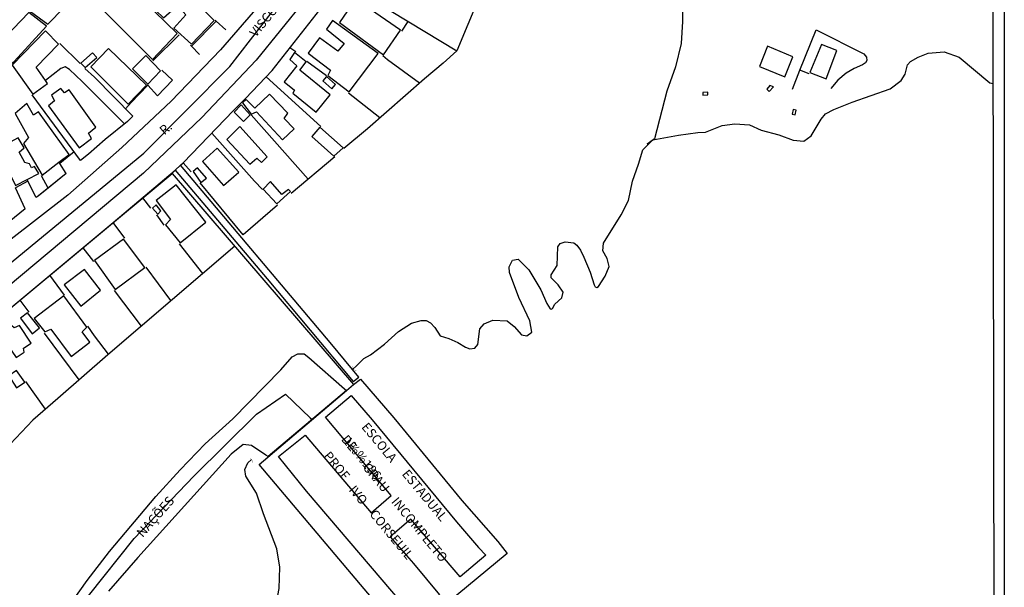
# Model space of a CAD drawing. Extents: x 180702 to 183128, y 1674278 to 1679827.
# Drawn here: x 182857 to 183124, y 1675124 to 1675278 of the extents above; entities that cross this region are included whole.
import ezdxf
from ezdxf.enums import TextEntityAlignment as Align

# ---------------------------------------------------------------- set-up
doc = ezdxf.new("R2010")
doc.units = 0
doc.header["$MEASUREMENT"] = 0
doc.layers.get('0').update_dxf_attribs({"linetype": 'CONTINUOUS'})
for name, color, linetype in [('IMAGEM', 7, 'CONTINUOUS'), ('V-BUEIRO', 5, 'CONTINUOUS'), ('V-EDIFICACAO', 7, 'CONTINUOUS'), ('V-EDIFICACAO_IDENTIFICADA', 6, 'CONTINUOUS'), ('V-EIXO_DE_LOGRADOURO', 3, 'CONTINUOUS'), ('V-ESCADA', 4, 'CONTINUOUS'), ('V-LOTE', 1, 'CONTINUOUS'), ('V-NOME_DOS_LOGRADOUROS', 7, 'CONTINUOUS'), ('V-QUADRA', 2, 'CONTINUOUS'), ('V-TALVEGUE', 62, 'CONTINUOUS'), ('V-TESTADA', 250, 'CONTINUOUS'), ('X-LIMITE_5000', 4, 'CONTINUOUS')]:
    doc.layers.add(name, color=color, linetype=linetype)
picture_1 = doc.add_image_def('image2.jpg', size_in_pixel=(4028, 4628))

# ---------------------------------------------------------------- blocks, each defined once
blk = doc.blocks.new('305')
at = {"color": 0, "linetype": 'ByBlock', "lineweight": -2, "const_width": 0.05}
blk.add_lwpolyline([(0.73, 0.39, 0.60863), (-0.73, 0.38)], format="xyb", dxfattribs=at)

msp = doc.modelspace()

# ---------------------------------------------------------------- linework, layer by layer
at = {"layer": 'V-EDIFICACAO'}
for points in [[(182891.09, 1675296.65), (182888.75, 1675294.23), (182887.66, 1675294.86), (182883.97, 1675290.76), (182888.28, 1675286.27), (182891.75, 1675289.74), (182895.04, 1675286.6), (182891.6, 1675282.95), (182895.69, 1675279), (182899.49, 1675282.36), (182901.79, 1675279.84), (182898.51, 1675276.19), (182903.36, 1675271.84), (182909.5, 1675278.27), (182891.09, 1675296.65)], [(182857.59, 1675286.2), (182855.91, 1675283.42), (182864.32, 1675277.25), (182868.63, 1675281.71), (182865.59, 1675284.01), (182863.95, 1675281.78), (182857.59, 1675286.2)], [(182887.18, 1675286.71), (182882.54, 1675282.07), (182878.93, 1675285.54), (182876.99, 1675283.46), (182892.7, 1675267.71), (182899.46, 1675274.73), (182887.18, 1675286.71)], [(182947.86, 1675284.15), (182943.55, 1675277.72), (182955.49, 1675268.99), (182960.09, 1675275.68), (182947.86, 1675284.15)], [(182848.35, 1675269.36), (182852.74, 1675265.34), (182855.15, 1675267.13), (182863.91, 1675276.74), (182859.13, 1675280.43), (182848.35, 1675269.36)], [(182941.68, 1675278.27), (182940.04, 1675275.9), (182944.82, 1675272.06), (182943.07, 1675269.98), (182938.14, 1675273.56), (182935, 1675269.4), (182941.14, 1675264.76), (182940.37, 1675263.37), (182946.18, 1675258.87), (182954.03, 1675269.29), (182941.68, 1675278.27)], [(182863.66, 1675262.02), (182861.1, 1675265.6), (182867.17, 1675271.84), (182863.66, 1675275.46), (182854.64, 1675266.14), (182860.23, 1675258.25), (182864.24, 1675261.21)], [(182876.41, 1675269.54), (182873.27, 1675266.73), (182874.4, 1675265.49), (182877.61, 1675268.19), (182876.41, 1675269.54)], [(182880.75, 1675270.71), (182875.97, 1675265.67), (182886.16, 1675255.59), (182891.13, 1675260.7), (182880.75, 1675270.71)], [(182932.77, 1675264.83), (182934.49, 1675267.09), (182931.31, 1675269.58), (182930.03, 1675267.71), (182932, 1675265.96), (182928.53, 1675261.58), (182931.35, 1675259.35), (182930.83, 1675258.55), (182937.23, 1675253.36), (182941.03, 1675258.11), (182932.77, 1675264.83)], [(183059.82, 1675271.29), (183057.66, 1675265.78), (183064.56, 1675263), (183066.76, 1675268.37), (183059.82, 1675271.29)], [(183074.57, 1675271.77), (183071.36, 1675264.13), (183075.81, 1675262.42), (183078.74, 1675270.16), (183074.57, 1675271.77)], [(182887.26, 1675265.16), (182891.49, 1675261.03), (182894.93, 1675264.57), (182890.91, 1675268.81), (182887.26, 1675265.16)], [(182940, 1675263.11), (182939.02, 1675261.91), (182941.46, 1675259.72), (182942.45, 1675260.92), (182940, 1675263.11)], [(182865.27, 1675257.96), (182866.11, 1675256.5), (182864.43, 1675255.08), (182872.79, 1675243.72), (182876.15, 1675246.2), (182875.31, 1675247.66), (182877.32, 1675249.3), (182870.09, 1675259.46), (182868.85, 1675258.62), (182867.79, 1675259.79), (182865.27, 1675257.96)], [(183042.28, 1675258.69), (183042.28, 1675257.96), (183043.67, 1675258.11), (183043.63, 1675258.8), (183042.28, 1675258.69)], [(183060.51, 1675260.66), (183059.71, 1675259.61), (183060.33, 1675258.98), (183061.46, 1675260.26), (183060.51, 1675260.66)], [(182924.55, 1675258.29), (182920.57, 1675254.46), (182918.2, 1675256.83), (182917.21, 1675255.88), (182919.58, 1675252.88), (182921.04, 1675253.47), (182928.09, 1675245.87), (182931.24, 1675248.9), (182928.53, 1675251.68), (182929.52, 1675253.14), (182924.55, 1675258.29)], [(182867.28, 1675239.76), (182870.09, 1675241.93), (182861.72, 1675253.47), (182860.37, 1675252.56), (182858.62, 1675255.7), (182855.37, 1675253.03), (182859.06, 1675246.46), (182857.7, 1675244.88), (182862.75, 1675236.26)], [(182914.94, 1675253.4), (182917.43, 1675250.84), (182919.25, 1675252.63), (182916.81, 1675255.4), (182914.94, 1675253.4)], [(183066.54, 1675252.85), (183067.38, 1675252.67), (183067.63, 1675253.91), (183066.83, 1675254.13), (183066.54, 1675252.85)], [(182916.48, 1675249.45), (182912.94, 1675245.98), (182919.18, 1675239.22), (182921.08, 1675240.9), (182922.36, 1675239.73), (182923.89, 1675241.27), (182916.48, 1675249.45)], [(182938.25, 1675249.27), (182936.06, 1675246.82), (182942.01, 1675241.45), (182944.57, 1675243.68), (182938.25, 1675249.27)], [(182858.66, 1675235.1), (182861.83, 1675236.7), (182860.7, 1675238.6), (182859.86, 1675238.31), (182859.28, 1675239.37), (182858, 1675239.73), (182856.46, 1675242.55), (182857.89, 1675243.68), (182856.24, 1675246.38), (182850.58, 1675243.42), (182855.48, 1675233.49)], [(182910.34, 1675243.61), (182906.36, 1675240.03), (182911.99, 1675233.49), (182916.15, 1675237.1), (182910.34, 1675243.61)], [(182904.97, 1675238.31), (182903.77, 1675237.29), (182905.89, 1675234.29), (182907.42, 1675235.46), (182904.97, 1675238.31)], [(182924.84, 1675234.51), (182922.83, 1675232.5), (182926.52, 1675228.45), (182930.21, 1675231.81), (182929.67, 1675232.36), (182927.91, 1675231.04), (182924.84, 1675234.51)], [(182899.2, 1675233.67), (182893.72, 1675229.4), (182897.63, 1675224.21), (182896.28, 1675222.82), (182900.26, 1675217.93), (182907.24, 1675223.48), (182899.2, 1675233.67)], [(182893.72, 1675228.19), (182892.77, 1675227.28), (182894.16, 1675225.71), (182895.04, 1675226.58), (182893.72, 1675228.19)], [(182884.81, 1675218.91), (182876.99, 1675213.07), (182882.58, 1675205.25), (182890.62, 1675211.17), (182884.81, 1675218.91)], [(182868.77, 1675206.53), (182873.23, 1675200.72), (182878.56, 1675205), (182874.29, 1675210.69), (182868.77, 1675206.53)], [(182860.59, 1675197.36), (182863.48, 1675193.75), (182865.12, 1675194.48), (182870.6, 1675187.06), (182875.75, 1675190.9), (182873.63, 1675193.75), (182874.91, 1675194.99), (182868.66, 1675203.46), (182860.59, 1675197.36)], [(182858.76, 1675198.93), (182856.9, 1675197.4), (182860.08, 1675193.2), (182862.05, 1675194.77), (182858.76, 1675198.93)], [(182856.61, 1675195.43), (182855.11, 1675194.84), (182854.49, 1675195.32), (182851.35, 1675193.05), (182855.7, 1675186.77), (182857.89, 1675188.23), (182857.67, 1675189.29), (182859.79, 1675190.68), (182856.61, 1675195.43)], [(182855.81, 1675183.22), (182853.72, 1675181.76), (182855.77, 1675178.55), (182858.03, 1675180.08), (182855.81, 1675183.22)]]:
    msp.add_lwpolyline(points, close=True, dxfattribs=at)
at = {"layer": 'V-EDIFICACAO_IDENTIFICADA'}
msp.add_lwpolyline([(182934.54, 1675150.46), (182926.97, 1675159.89), (182934.22, 1675165.7), (182952.18, 1675144.53), (182957.56, 1675149.27), (182939.75, 1675170.57), (182946.69, 1675176.47), (182952.43, 1675169.86), (182975.35, 1675142.14), (182981.32, 1675135.17), (182983.35, 1675133.06), (182976.38, 1675127.21), (182962.95, 1675142.85), (182957.29, 1675138.07), (182963.7, 1675130.79), (182970.75, 1675122.31), (182963.58, 1675116.46), (182934.54, 1675150.46)], close=True, dxfattribs=at)
at = {"layer": 'V-EIXO_DE_LOGRADOURO'}
for points in [[(182745.7, 1675124.92), (182753.6, 1675130.56), (182764.87, 1675138.62), (182788.57, 1675158.26), (182812.27, 1675178.68), (182838.31, 1675199.41), (182890.39, 1675242.27), (182913.78, 1675265.8), (182933.43, 1675291.2), (182951.98, 1675317.69), (182967.57, 1675344.96), (182982.54, 1675372.23), (182992.16, 1675390.99), (183004.11, 1675409.81), (183023.11, 1675444.8), (183022.09, 1675448.16), (183018.87, 1675451.37), (183012.04, 1675451.22), (182999.29, 1675448.44), (182939.62, 1675436.97), (182933.1, 1675435.72), (182921.46, 1675433.9)], [(182776.07, 1674958.55), (182784.81, 1674971.67), (182796.41, 1674989.09), (182814.49, 1675020.41), (182830.08, 1675050.48), (182836.63, 1675062.63), (182848.48, 1675081.17), (182875.3, 1675122), (182887.77, 1675137.58), (182903.98, 1675154.56), (182920.97, 1675171.39), (182928.92, 1675176.84), (182935.59, 1675170.38)], [(182935.59, 1675170.38), (182936.1, 1675169.89)]]:
    msp.add_lwpolyline(points, dxfattribs=at)
at = {"layer": 'V-ESCADA'}
msp.add_lwpolyline([(182923.88, 1675208.14), (182947.26, 1675180.23), (182948.76, 1675181.42), (182947.07, 1675183.46), (182940.99, 1675190.81), (182900.3, 1675238.96), (182898.88, 1675237.6), (182923.88, 1675208.14)], close=True, dxfattribs=at)
at = {"layer": 'V-LOTE'}
for points in [[(182997.25, 1675324.1), (182989.96, 1675304.84), (182975.44, 1675270.02), (182971.76, 1675266.68), (182966.63, 1675262.43), (182951.12, 1675248.87), (182944.74, 1675243.54)], [(182918.01, 1675257.09), (182925.22, 1675264.72), (182945.18, 1675290.14), (182950.62, 1675297.57)], [(182948.91, 1675286.11), (182975.43, 1675270.01)], [(182909.74, 1675278.4), (182910.05, 1675278.12)], [(182910.05, 1675278.12), (182912.68, 1675275.73)], [(182960.46, 1675275.42), (182962.2, 1675278.05)], [(183068.68, 1675264.83), (183073.06, 1675275.75), (183086.02, 1675269.2), (183086.77, 1675268.34), (183086.84, 1675267.4), (183086.49, 1675266.77), (183085.71, 1675266.22), (183083.43, 1675265.24), (183081.23, 1675264.02), (183078.95, 1675262.06), (183077.07, 1675259.82)], [(182873.07, 1675266.63), (182867.59, 1675272.03)], [(182903.29, 1675271.33), (182903.08, 1675271.54)], [(182905.55, 1675269.08), (182903.29, 1675271.33)], [(182931.69, 1675269.76), (182930.09, 1675270.86)], [(182940.03, 1675263.28), (182934.66, 1675267.16)], [(182965.33, 1675261.3), (182956.57, 1675267.59), (182955.32, 1675268.64)], [(182885.11, 1675250.22), (182873.66, 1675261.7), (182870.15, 1675264.97), (182868.97, 1675265.65), (182867.82, 1675265.24), (182863.66, 1675262.02)], [(182887.42, 1675252.29), (182876.95, 1675262.89), (182874.35, 1675265.25)], [(182898.18, 1675262.05), (182895.25, 1675264.78)], [(183066.62, 1675259.59), (183068.68, 1675264.83)], [(183071.21, 1675263.79), (183068.68, 1675264.83)], [(182898.18, 1675262.05), (182894.05, 1675257.86)], [(182923.61, 1675263), (182938.44, 1675249.5)], [(182891.48, 1675260.69), (182891.38, 1675260.8)], [(182894.05, 1675257.86), (182891.48, 1675260.69)], [(182954.51, 1675251.83), (182945.97, 1675258.55)], [(182873.18, 1675240.29), (182860, 1675258.08)], [(182901.04, 1675239.66), (182914.78, 1675253.8)], [(182887.42, 1675252.29), (182885.9, 1675250.85), (182879.84, 1675245.95), (182875.3, 1675241.96), (182873.18, 1675240.29)], [(182935.04, 1675235.17), (182919.51, 1675252.62)], [(182908.85, 1675247.68), (182920.43, 1675234.67), (182922.63, 1675232.41)], [(182942.24, 1675241.21), (182930.38, 1675231.28)], [(182867.51, 1675239.41), (182867.28, 1675239.76)], [(182869.26, 1675236.73), (182867.51, 1675239.41)], [(182898.88, 1675237.6), (182900.3, 1675238.96)], [(182900.3, 1675238.96), (182901.04, 1675239.66)], [(182903.21, 1675237.15), (182901.04, 1675239.66)], [(182829.76, 1675179.99), (182898.06, 1675236.72)], [(182858.9, 1675234.63), (182858.66, 1675235.1)], [(182861.1, 1675230.23), (182858.9, 1675234.63)], [(182869.26, 1675236.73), (182861.78, 1675230.64), (182861.1, 1675230.23)], [(182864.35, 1675232.7), (182862.53, 1675236.08)], [(182898.06, 1675236.72), (182947.36, 1675179.41), (182949.22, 1675180.88), (182958.29, 1675170.38), (182976.79, 1675147.94), (182986.56, 1675136.79), (182989.13, 1675133.52), (182967.53, 1675115.72), (182961.57, 1675110.56), (182921.68, 1675157.73), (182945.44, 1675177.77)], [(182858.1, 1675227.1), (182855.47, 1675232.87)], [(182926.73, 1675228.14), (182917.4, 1675220.11), (182905.71, 1675234.18)], [(182892.31, 1675227.27), (182890.13, 1675230.12)], [(182858.1, 1675227.1), (182851.26, 1675221.59)], [(182895.92, 1675222.73), (182893.92, 1675225.47)], [(182885.21, 1675219.13), (182882.05, 1675223.45)], [(182915.14, 1675217), (182880.61, 1675187.5), (182866.99, 1675175.66), (182860.26, 1675169.72), (182854.04, 1675163.23)], [(182873.78, 1675216.55), (182876.66, 1675212.85)], [(182906.38, 1675209.54), (182900.05, 1675217.65)], [(182897.76, 1675202.19), (182890.99, 1675211.27)], [(182868.85, 1675203.72), (182864.88, 1675209.12)], [(182882.33, 1675204.91), (182889.67, 1675195.26)], [(182856.65, 1675202.32), (182859.1, 1675199.03)], [(182880.76, 1675187.63), (182876.93, 1675192.66), (182875.18, 1675195.23)], [(182863.31, 1675193.4), (182872.76, 1675180.69)], [(182863.63, 1675172.7), (182858.35, 1675180.27)], [(182945.44, 1675177.77), (182947.36, 1675179.41)]]:
    msp.add_lwpolyline(points, dxfattribs=at)
at = {"layer": 'V-QUADRA'}
for points in [[(183018.17, 1675551.98), (182997.13, 1675522.43), (182986.93, 1675508.11), (182942.77, 1675446.08), (182941.35, 1675444.09), (182941.11, 1675443.53), (182941.24, 1675442.75), (182941.79, 1675442.22), (182943.1, 1675442.09), (182943.24, 1675442.08), (183022.24, 1675457.68), (183030.48, 1675448.25), (182998.12, 1675391), (182966.32, 1675333.63), (182956.82, 1675317.01), (182946.39, 1675300.48), (182934.09, 1675283.86), (182920.86, 1675267.5), (182906.1, 1675251.9), (182890.33, 1675236.81), (182838.42, 1675193.49)], [(182924.84, 1675286.02), (182911.19, 1675270.33), (182897.79, 1675256.34), (182884.39, 1675243.79), (182869.72, 1675230.82), (182853.52, 1675218.27)], [(182869.03, 1675117.76), (182874.97, 1675126.2), (182881.03, 1675134.08), (182893.67, 1675148.96), (182900.24, 1675156.29), (182907.07, 1675163.28), (182914.53, 1675170.06), (182927.63, 1675183.45), (182930.68, 1675186.92), (182932.21, 1675187.77), (182933.99, 1675187.72), (182935.26, 1675186.79), (182944.91, 1675178.24), (182945.44, 1675177.77), (182924.17, 1675159.83), (182923.57, 1675160.23), (182919.6, 1675162.87), (182917.4, 1675163.13), (182914.09, 1675160.5), (182888.74, 1675132.47), (182880.77, 1675123.32)]]:
    msp.add_lwpolyline(points, dxfattribs=at)
at = {"layer": 'V-TALVEGUE'}
for points in [[(183036.73, 1675284.19), (183036.76, 1675278.02), (183036.35, 1675271.99), (183034.81, 1675265.68), (183032.52, 1675259.07), (183029.13, 1675246.15), (183027.11, 1675244.69), (183028.69, 1675245.83), (183029.69, 1675246.02), (183035.66, 1675247.13), (183040.91, 1675247.85), (183043.03, 1675247.92), (183047.5, 1675249.77), (183051.01, 1675250.18), (183055, 1675249.98), (183058.1, 1675248.52), (183062.91, 1675247.19), (183066.83, 1675245.8), (183069.76, 1675245.53), (183071.7, 1675246.93), (183074.43, 1675251.47), (183075.59, 1675252.94), (183077.88, 1675254.14), (183082.86, 1675256.12), (183093.2, 1675259.75), (183096.17, 1675261.94), (183097.3, 1675263.72), (183097.94, 1675266.24), (183098.69, 1675267.17), (183100.81, 1675268.33), (183103.51, 1675269.43), (183107.88, 1675269.81), (183111.97, 1675268.35), (183120.29, 1675261.37), (183121.14, 1675261.2)], [(182948.23, 1675184.61), (182950.12, 1675186.47), (182951.93, 1675187.48), (182955.82, 1675190.39), (182959.58, 1675193.83), (182963.1, 1675196.05), (182965.76, 1675196.83), (182967.09, 1675196.8), (182968.25, 1675196.15), (182969.48, 1675194.92), (182970.95, 1675192.6), (182973.24, 1675191.89), (182975.73, 1675190.8), (182977.78, 1675189.57), (182978.98, 1675189.13), (182980.31, 1675189.33), (182981.17, 1675190.28), (182981.68, 1675194.51), (182982.84, 1675195.87), (182985.2, 1675196.9), (182989.09, 1675196.73), (182990.97, 1675195.16), (182992.99, 1675192.94), (182994.49, 1675192.64), (182995.82, 1675193.63), (182995.31, 1675196.7), (182992.28, 1675203.04), (182989.73, 1675209.82), (182989.63, 1675211.35), (182990.59, 1675213.19), (182992.06, 1675213.5), (182995, 1675210.6), (182998.24, 1675205.17), (182999.88, 1675201.45), (183000.81, 1675199.98), (183001.11, 1675199.85), (183001.39, 1675200.05), (183002.03, 1675201.21), (183003.98, 1675202.95), (183004.36, 1675204.52), (183002.93, 1675206.46), (183001.06, 1675208.4), (183001.03, 1675209.22), (183002.67, 1675211.71), (183002.92, 1675216.83), (183003.54, 1675217.71), (183004.84, 1675218.15), (183007.23, 1675217.88), (183008.02, 1675217.27), (183009.01, 1675215.9), (183009.93, 1675213.99), (183011.71, 1675209.9), (183012.74, 1675206.49), (183013.02, 1675205.98), (183013.46, 1675205.81), (183013.94, 1675206.05), (183015.71, 1675208.84), (183016.87, 1675211.43), (183016.26, 1675213.65), (183015.14, 1675215.76), (183015.28, 1675217.84), (183020.13, 1675225.47), (183022.04, 1675229.42), (183023.14, 1675234.67), (183024.82, 1675239.27), (183025.95, 1675243.12), (183028.69, 1675245.83)], [(182947.07, 1675183.46), (182948.23, 1675184.61)], [(182898.12, 1675066.71), (182899.25, 1675068.71), (182900.57, 1675071.67), (182902.17, 1675081.44), (182903.37, 1675083.21), (182905.69, 1675084.81), (182910.22, 1675086.65), (182911.66, 1675088.21), (182913.71, 1675091.5), (182917.92, 1675096.63), (182919.21, 1675099.58), (182919.64, 1675100.56), (182921.04, 1675105.45), (182925.04, 1675115.59), (182926.56, 1675120.64), (182927.16, 1675124.01), (182927.32, 1675129.82), (182926.56, 1675134.79), (182922.88, 1675144.29), (182921.04, 1675149.9), (182918.07, 1675154.51), (182917.87, 1675156.31), (182918.67, 1675158.16), (182919.66, 1675159.07)]]:
    msp.add_lwpolyline(points, dxfattribs=at)
at = {"layer": 'V-TESTADA'}
for points in [[(182918.01, 1675257.09), (182925.22, 1675264.72), (182945.18, 1675290.14)], [(182910.05, 1675278.12), (182903.29, 1675271.33)], [(182899.94, 1675274.41), (182892.85, 1675267.32)], [(182898.18, 1675262.05), (182894.05, 1675257.86)], [(182891.48, 1675260.69), (182886.97, 1675255.97), (182885.41, 1675254.33)], [(182914.78, 1675253.8), (182918.01, 1675257.09)], [(182901.04, 1675239.66), (182914.78, 1675253.8)], [(182887.42, 1675252.29), (182885.9, 1675250.85), (182879.84, 1675245.95), (182875.3, 1675241.96), (182873.18, 1675240.29)], [(182871.47, 1675242.6), (182869.55, 1675241.05), (182867.51, 1675239.41)], [(182882.06, 1675223.43), (182898.88, 1675237.6)], [(182898.88, 1675237.6), (182900.3, 1675238.96)], [(182900.3, 1675238.96), (182901.04, 1675239.66)], [(182858.9, 1675234.63), (182855.47, 1675232.87)], [(182869.26, 1675236.73), (182864.34, 1675232.72)], [(182864.34, 1675232.72), (182861.78, 1675230.64)], [(182861.78, 1675230.64), (182861.1, 1675230.23)], [(182858.1, 1675227.1), (182851.26, 1675221.59)], [(182829.76, 1675179.99), (182882.06, 1675223.43)]]:
    msp.add_lwpolyline(points, dxfattribs=at)
at = {"layer": 'X-LIMITE_5000'}
msp.add_lwpolyline([(180706.74, 1677050.07), (181189.07, 1677050.91), (181671.4, 1677051.72), (182153.73, 1677052.51), (182636.06, 1677053.28), (183118.4, 1677054.02), (183119.24, 1676499.75), (183120.09, 1675945.47), (183120.94, 1675391.19), (183121.79, 1674836.91), (183122.64, 1674282.63), (182640.42, 1674281.88), (182158.21, 1674281.11), (181676, 1674280.32), (181193.79, 1674279.51), (180711.58, 1674278.68), (180710.61, 1674832.96), (180709.64, 1675387.24), (180708.67, 1675941.52), (180707.7, 1676495.8), (180706.74, 1677050.07)], dxfattribs=at)

# ---------------------------------------------------------------- block references
at = {"layer": 'V-BUEIRO'}
for p, rotation in [((182947.88, 1675184.13), 131.5465733568115), ((182919.1, 1675158.46), 314.3704304143835)]:
    msp.add_blockref('305', p, dxfattribs=dict(at, rotation=rotation))

# ---------------------------------------------------------------- texts
at = {"layer": 'V-NOME_DOS_LOGRADOUROS'}
for s, rotation, p in [('VISCONDE', 50.6144, (182925.33, 1675280.53)), ('R.', 40.8437, (182896.55, 1675248.75)), ('ESCOLA', 309.6053, (182954.12, 1675163.49)), ('DE', 309.6053, (182945.96, 1675163.34)), ('1%%186', 309.6053, (182949.48, 1675159.26)), ('PROF.', 309.6053, (182942.85, 1675156.81)), ('GRAU', 309.6053, (182953.28, 1675153.97)), ('ESTADUAL', 309.6053, (182966.47, 1675149.12)), ('IVO', 309.6053, (182948.41, 1675149.2)), ('NAÇÕES', 48.5283, (182893.75, 1675143.31)), ('INCOMPLETO', 309.6053, (182965.06, 1675139.83)), ('CORSEUIL', 309.6053, (182957.44, 1675138.5))]:
    msp.add_text(s, height=2.5, rotation=rotation, dxfattribs=at).set_placement(p, align=Align.MIDDLE)

# ---------------------------------------------------------------- referenced raster images: frames only (the image files are external)
at = {"layer": 'IMAGEM', "linetype": 'Continuous'}
image = msp.add_image(picture_1, insert=(180706.58, 1674278.07), size_in_units=(2417.62, 2777.75), dxfattribs=at)
image.dxf.flags = 7

doc.saveas('drawing.dxf')
